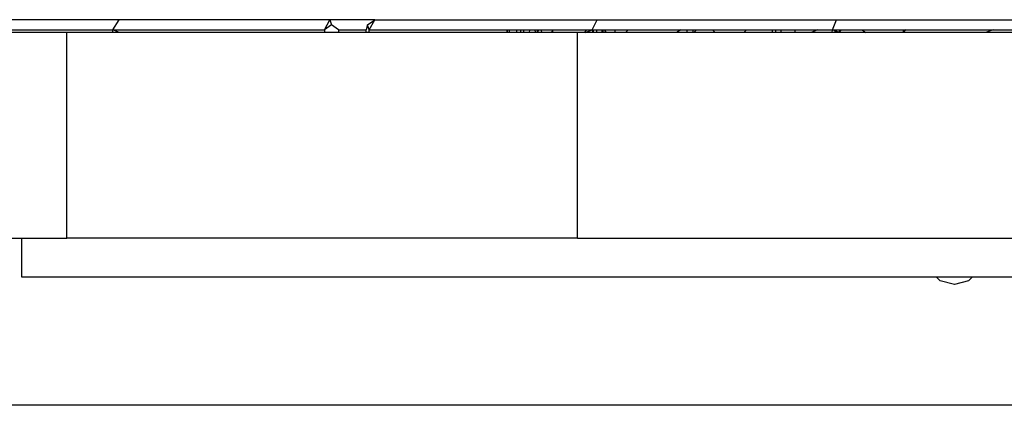
# Model space of a CAD drawing. Units: inches. Extents: x 12 to 723, y -66 to 168.
# Drawn here: x 156 to 164, y -40 to -37 of the extents above; entities that cross this region are included whole.
import ezdxf

# ---------------------------------------------------------------- set-up
doc = ezdxf.new("R2010")
doc.units = ezdxf.units.IN
doc.header["$MEASUREMENT"] = 0
doc.layers.add('Edges', color=7, linetype='Continuous')

# ---------------------------------------------------------------- blocks, each defined once
blk = doc.blocks.new('Table+picnic fr')
at = {"layer": 'Edges'}
for p, q in [((-31.5183, -30.4372), (-33.1095, -30.4372)), ((-31.5652, -30.516), (-31.5183, -30.4372)), ((-29.9038, -30.4372), (-31.5183, -30.4372)), ((-29.9462, -30.516), (-29.9038, -30.4372)), ((-29.9038, -30.4372), (-29.8917, -30.4765)), ((-29.561, -30.4372), (-29.9038, -30.4372)), ((-29.6152, -30.4765), (-29.561, -30.4372)), ((-29.6024, -30.516), (-29.561, -30.4372)), ((-29.561, -30.4372), (-27.8596, -30.4372)), ((-27.8963, -30.516), (-27.8596, -30.4372)), ((-27.8596, -30.4372), (-26.0259, -30.4372)), ((-26.0575, -30.516), (-26.0259, -30.4372)), ((-26.0259, -30.4372), (-24.2047, -30.4372)), ((-33.1608, -30.516), (-31.5652, -30.516)), ((-31.5658, -30.5356), (-31.5652, -30.516)), ((-31.5652, -30.516), (-29.9462, -30.516)), ((-31.5146, -30.5356), (-31.5652, -30.516)), ((-29.8917, -30.4765), (-29.9462, -30.516)), ((-29.9462, -30.516), (-29.9462, -30.5356)), ((-29.8373, -30.516), (-29.8917, -30.4765)), ((-29.8373, -30.516), (-29.6279, -30.516)), ((-29.8373, -30.516), (-29.8373, -30.5356)), ((-29.6152, -30.4765), (-29.6279, -30.516)), ((-29.6279, -30.5356), (-29.6279, -30.516)), ((-29.6024, -30.516), (-29.6152, -30.4765)), ((-29.6024, -30.5356), (-29.6024, -30.516)), ((-29.6024, -30.516), (-28.5492, -30.516)), ((-28.5492, -30.516), (-28.5492, -30.5356)), ((-28.5492, -30.516), (-28.5466, -30.516)), ((-28.5466, -30.516), (-28.5466, -30.5356)), ((-28.5466, -30.516), (-28.5329, -30.516)), ((-28.5329, -30.516), (-28.5329, -30.5356)), ((-28.5329, -30.516), (-28.4767, -30.516)), ((-28.4767, -30.516), (-28.4767, -30.5356)), ((-28.4767, -30.516), (-28.4456, -30.516)), ((-28.4456, -30.516), (-28.4456, -30.5356)), ((-28.4456, -30.516), (-28.4234, -30.516)), ((-28.4234, -30.516), (-28.4229, -30.5356)), ((-28.4234, -30.516), (-28.3748, -30.516)), ((-28.3766, -30.5356), (-28.3748, -30.516)), ((-28.3748, -30.516), (-28.3386, -30.516)), ((-28.3386, -30.516), (-28.3285, -30.5356)), ((-28.3386, -30.516), (-28.3159, -30.516)), ((-28.3159, -30.516), (-28.3206, -30.5356)), ((-28.3159, -30.516), (-28.3075, -30.516)), ((-28.3093, -30.5356), (-28.3075, -30.516)), ((-28.3075, -30.516), (-28.29, -30.516)), ((-28.29, -30.516), (-28.2822, -30.5356)), ((-28.29, -30.516), (-28.2, -30.516)), ((-28.2, -30.516), (-28.207, -30.5356)), ((-28.2, -30.516), (-28.2008, -30.5356)), ((-28.2, -30.516), (-27.9393, -30.516)), ((-27.9393, -30.516), (-27.9586, -30.5356)), ((-27.9496, -30.5356), (-27.8963, -30.516)), ((-27.9393, -30.516), (-27.8963, -30.516)), ((-27.8963, -30.516), (-27.8947, -30.5356)), ((-27.8963, -30.516), (-27.8865, -30.516)), ((-27.8947, -30.5356), (-27.8871, -30.5226)), ((-27.8883, -30.5356), (-27.8871, -30.5226)), ((-27.8871, -30.5226), (-27.8832, -30.516)), ((-27.8871, -30.5226), (-27.8865, -30.516)), ((-27.8865, -30.516), (-27.8832, -30.516)), ((-27.8832, -30.516), (-27.8635, -30.516)), ((-27.8635, -30.516), (-27.8635, -30.5356)), ((-27.8635, -30.516), (-27.8232, -30.516)), ((-27.8232, -30.516), (-27.8232, -30.5356)), ((-27.8232, -30.516), (-27.8146, -30.516)), ((-27.8146, -30.516), (-27.8146, -30.5356)), ((-27.8146, -30.516), (-27.8035, -30.516)), ((-27.8035, -30.516), (-27.7884, -30.5356)), ((-27.8035, -30.516), (-27.7228, -30.516)), ((-27.7228, -30.516), (-27.7228, -30.5356)), ((-27.7228, -30.516), (-27.6257, -30.516)), ((-27.6257, -30.516), (-27.64, -30.5356)), ((-27.6257, -30.516), (-27.2185, -30.516)), ((-27.2185, -30.516), (-27.2521, -30.5356)), ((-27.2185, -30.516), (-27.1729, -30.516)), ((-27.1729, -30.516), (-27.1729, -30.5356)), ((-27.1729, -30.516), (-27.1227, -30.516)), ((-27.1244, -30.5356), (-27.1227, -30.516)), ((-27.1227, -30.516), (-27.0976, -30.516)), ((-27.1162, -30.5356), (-27.0976, -30.516)), ((-27.0976, -30.516), (-26.9763, -30.516)), ((-26.9763, -30.516), (-26.9544, -30.5356)), ((-26.9763, -30.516), (-26.7155, -30.516)), ((-26.7155, -30.516), (-26.7365, -30.5356)), ((-26.7155, -30.516), (-26.5179, -30.516)), ((-26.5179, -30.516), (-26.5179, -30.5356)), ((-26.5179, -30.516), (-26.4924, -30.516)), ((-26.4924, -30.516), (-26.4924, -30.5356)), ((-26.4924, -30.516), (-26.453, -30.516)), ((-26.453, -30.516), (-26.453, -30.5356)), ((-26.453, -30.516), (-26.3445, -30.516)), ((-26.3445, -30.516), (-26.3445, -30.5356)), ((-26.3445, -30.516), (-26.1722, -30.516)), ((-26.1722, -30.516), (-26.2192, -30.5356)), ((-26.1722, -30.516), (-26.0575, -30.516)), ((-26.0582, -30.5356), (-26.0575, -30.516)), ((-26.0575, -30.516), (-26.036, -30.516)), ((-26.0365, -30.5232), (-26.0575, -30.516)), ((-26.0375, -30.5356), (-26.0365, -30.5232)), ((-26.0365, -30.5232), (-26.036, -30.516)), ((-26.0104, -30.5322), (-26.0365, -30.5232)), ((-26.036, -30.516), (-25.9896, -30.516)), ((-26.0104, -30.5322), (-25.9896, -30.516)), ((-25.9896, -30.516), (-25.8299, -30.516)), ((-25.8299, -30.516), (-25.8018, -30.5356)), ((-25.8299, -30.516), (-25.5172, -30.516)), ((-25.5172, -30.516), (-25.5172, -30.5335)), ((-25.4927, -30.516), (-25.5172, -30.5335)), ((-25.5172, -30.516), (-25.4927, -30.516)), ((-25.4927, -30.516), (-24.8276, -30.516)), ((-24.8276, -30.516), (-24.8867, -30.5356)), ((-24.8276, -30.516), (-24.6544, -30.516)), ((-31.917, -30.5356), (-33.1602, -30.5356)), ((-31.917, -32.1104), (-31.917, -30.5356)), ((-31.5658, -30.5356), (-31.917, -30.5356)), ((-31.5146, -30.5356), (-31.5658, -30.5356)), ((-29.9462, -30.5356), (-31.5146, -30.5356)), ((-29.8373, -30.5356), (-29.9462, -30.5356)), ((-29.6279, -30.5356), (-29.8373, -30.5356)), ((-29.6024, -30.5356), (-29.6279, -30.5356)), ((-28.5492, -30.5356), (-29.6024, -30.5356)), ((-28.5466, -30.5356), (-28.5492, -30.5356)), ((-28.5329, -30.5356), (-28.5466, -30.5356)), ((-28.4767, -30.5356), (-28.5329, -30.5356)), ((-28.4456, -30.5356), (-28.4767, -30.5356)), ((-28.4229, -30.5356), (-28.4456, -30.5356)), ((-28.3766, -30.5356), (-28.4229, -30.5356)), ((-28.3285, -30.5356), (-28.3766, -30.5356)), ((-28.3206, -30.5356), (-28.3285, -30.5356)), ((-28.3093, -30.5356), (-28.3206, -30.5356)), ((-28.2822, -30.5356), (-28.3093, -30.5356)), ((-28.207, -30.5356), (-28.2822, -30.5356)), ((-28.2008, -30.5356), (-28.207, -30.5356)), ((-28.0078, -30.5356), (-28.2008, -30.5356)), ((-28.0078, -32.1104), (-28.0078, -30.5356)), ((-27.9586, -30.5356), (-28.0078, -30.5356)), ((-27.9496, -30.5356), (-27.9586, -30.5356)), ((-27.8947, -30.5356), (-27.9496, -30.5356)), ((-27.8883, -30.5356), (-27.8947, -30.5356)), ((-27.8635, -30.5356), (-27.8883, -30.5356)), ((-27.8232, -30.5356), (-27.8635, -30.5356)), ((-27.8146, -30.5356), (-27.8232, -30.5356)), ((-27.7884, -30.5356), (-27.8146, -30.5356)), ((-27.7228, -30.5356), (-27.7884, -30.5356)), ((-27.64, -30.5356), (-27.7228, -30.5356)), ((-27.2521, -30.5356), (-27.64, -30.5356)), ((-27.1729, -30.5356), (-27.2521, -30.5356)), ((-27.1244, -30.5356), (-27.1729, -30.5356)), ((-27.1162, -30.5356), (-27.1244, -30.5356)), ((-26.9544, -30.5356), (-27.1162, -30.5356)), ((-26.7365, -30.5356), (-26.9544, -30.5356)), ((-26.5179, -30.5356), (-26.7365, -30.5356)), ((-26.4924, -30.5356), (-26.5179, -30.5356)), ((-26.453, -30.5356), (-26.4924, -30.5356)), ((-26.3445, -30.5356), (-26.453, -30.5356)), ((-26.2192, -30.5356), (-26.3445, -30.5356)), ((-26.0582, -30.5356), (-26.2192, -30.5356)), ((-26.0375, -30.5356), (-26.0582, -30.5356)), ((-26.0147, -30.5356), (-26.0375, -30.5356)), ((-26.0147, -30.5356), (-26.0104, -30.5322)), ((-26.0004, -30.5356), (-26.0147, -30.5356)), ((-26.0004, -30.5356), (-26.0104, -30.5322)), ((-25.8018, -30.5356), (-26.0004, -30.5356)), ((-25.5172, -30.5356), (-25.8018, -30.5356)), ((-25.5172, -30.5335), (-25.5172, -30.5356)), ((-24.8867, -30.5356), (-25.5172, -30.5356)), ((-24.6557, -30.5356), (-24.8867, -30.5356)), ((-34.3736, -32.1104), (-32.2642, -32.1104)), ((-32.2642, -32.1104), (-32.2642, -32.4057)), ((-32.2642, -32.1104), (-31.917, -32.1104)), ((-28.0078, -32.1104), (-31.917, -32.1104)), ((-28.0078, -32.1104), (-23.7527, -32.1104)), ((-32.2642, -32.4057), (-25.2623, -32.4057)), ((-25.2323, -32.4358), (-25.2623, -32.4057)), ((-25.2623, -32.4057), (-24.9857, -32.4057)), ((-24.9857, -32.4057), (-25.0158, -32.4358)), ((-24.9857, -32.4057), (-24.412, -32.4057)), ((-25.124, -32.4648), (-25.2323, -32.4358)), ((-25.0158, -32.4358), (-25.124, -32.4648)), ((-17.2697, -33.39), (-40.809, -33.39))]:
    blk.add_line(p, q, dxfattribs=at)

msp = doc.modelspace()

# ---------------------------------------------------------------- block references
msp.add_blockref('Table+picnic fr', (188.3674, -6.1653))

doc.saveas('drawing.dxf')
